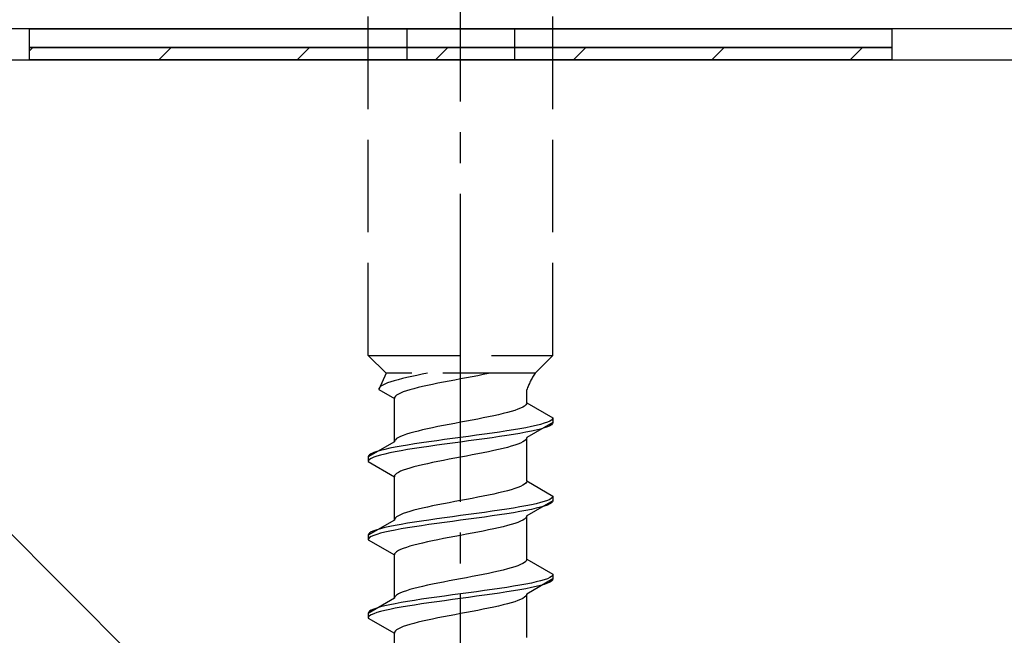
# Model space of a CAD drawing. Extents: x 0 to 1750, y 0 to 2615.
# Drawn here: x 323 to 355, y 1961 to 1981 of the extents above; entities that cross this region are included whole.
import ezdxf

# ---------------------------------------------------------------- set-up
doc = ezdxf.new("R2010")
doc.units = 0
doc.linetypes.add('YCENTER_1', pattern=[13, 10, -1, 1, -1])
doc.linetypes.add('YHIDDEN_1', pattern=[4, 3, -1])
for name, color, linetype, lineweight in [('YKK_13', 4, 'CONTINUOUS', 30), ('YSS_K', 3, 'CONTINUOUS', 13), ('YSS_KE', 3, 'CONTINUOUS', 30)]:
    doc.layers.add(name, color=color, linetype=linetype, lineweight=lineweight)

msp = doc.modelspace()

# ---------------------------------------------------------------- linework, layer by layer
at = {"layer": 'YKK_13', "linetype": 'YCENTER_1'}
msp.add_line((337.5, 1926.645), (337.5, 1995.044), dxfattribs=at)
at = {"layer": 'YKK_13', "linetype": 'YHIDDEN_1'}
for p, q in [((334.5, 1970.399), (334.5, 1984.899)), ((340.5, 1970.399), (340.5, 1984.899)), ((335.75, 1980.999), (335.75, 1979.999)), ((339.25, 1980.999), (339.25, 1979.999)), ((334.5, 1970.399), (340.5, 1970.399)), ((334.5, 1970.399), (335.08, 1969.819)), ((340.5, 1970.399), (339.92, 1969.819)), ((335.08, 1969.819), (334.842, 1969.292)), ((339.92, 1969.819), (335.08, 1969.819)), ((336.423, 1969.819), (336.257, 1969.786)), ((338.409, 1969.811), (338.235, 1969.775)), ((338.449, 1969.819), (338.409, 1969.811)), ((335.043, 1969.469), (334.972, 1969.434)), ((335.13, 1969.504), (335.043, 1969.469)), ((335.231, 1969.539), (335.13, 1969.504)), ((335.345, 1969.575), (335.231, 1969.539)), ((335.472, 1969.61), (335.345, 1969.575)), ((335.61, 1969.645), (335.472, 1969.61)), ((335.759, 1969.681), (335.61, 1969.645)), ((335.917, 1969.716), (335.759, 1969.681)), ((336.083, 1969.751), (335.917, 1969.716)), ((336.257, 1969.786), (336.083, 1969.751)), ((336.765, 1969.493), (336.591, 1969.458)), ((336.944, 1969.528), (336.765, 1969.493)), ((337.127, 1969.564), (336.944, 1969.528)), ((337.313, 1969.599), (337.127, 1969.564)), ((337.5, 1969.634), (337.313, 1969.599)), ((337.687, 1969.669), (337.5, 1969.634)), ((337.873, 1969.705), (337.687, 1969.669)), ((338.056, 1969.74), (337.873, 1969.705)), ((338.235, 1969.775), (338.056, 1969.74)), ((334.85, 1969.328), (334.842, 1969.292)), ((334.842, 1969.292), (335.35, 1968.999)), ((334.875, 1969.363), (334.85, 1969.328)), ((334.915, 1969.398), (334.875, 1969.363)), ((334.972, 1969.434), (334.915, 1969.398)), ((335.551, 1969.176), (335.48, 1969.14)), ((335.638, 1969.211), (335.551, 1969.176)), ((335.739, 1969.246), (335.638, 1969.211)), ((335.853, 1969.281), (335.739, 1969.246)), ((335.98, 1969.317), (335.853, 1969.281)), ((336.118, 1969.352), (335.98, 1969.317)), ((336.267, 1969.387), (336.118, 1969.352)), ((336.425, 1969.423), (336.267, 1969.387)), ((336.591, 1969.458), (336.425, 1969.423)), ((339.65, 1968.861), (339.65, 1969.281)), ((335.358, 1969.034), (335.35, 1968.999)), ((335.35, 1967.591), (335.35, 1968.999)), ((335.383, 1969.07), (335.358, 1969.034)), ((335.423, 1969.105), (335.383, 1969.07)), ((335.48, 1969.14), (335.423, 1969.105)), ((339.65, 1968.861), (339.642, 1968.825)), ((339.65, 1968.861), (340.5, 1968.37)), ((339.02, 1968.543), (338.882, 1968.508)), ((339.147, 1968.578), (339.02, 1968.543)), ((339.261, 1968.614), (339.147, 1968.578)), ((339.362, 1968.649), (339.261, 1968.614)), ((339.449, 1968.684), (339.362, 1968.649)), ((339.52, 1968.72), (339.449, 1968.684)), ((339.577, 1968.755), (339.52, 1968.72)), ((339.617, 1968.79), (339.577, 1968.755)), ((339.642, 1968.825), (339.617, 1968.79)), ((337.313, 1968.19), (337.127, 1968.155)), ((337.5, 1968.226), (337.313, 1968.19)), ((337.687, 1968.261), (337.5, 1968.226)), ((337.873, 1968.296), (337.687, 1968.261)), ((338.056, 1968.332), (337.873, 1968.296)), ((338.235, 1968.367), (338.056, 1968.332)), ((338.409, 1968.402), (338.235, 1968.367)), ((338.575, 1968.437), (338.409, 1968.402)), ((338.733, 1968.473), (338.575, 1968.437)), ((338.882, 1968.508), (338.733, 1968.473)), ((340.5, 1968.22), (339.65, 1967.729)), ((340.219, 1968.194), (340.098, 1968.158)), ((340.319, 1968.229), (340.219, 1968.194)), ((340.398, 1968.264), (340.319, 1968.229)), ((340.454, 1968.299), (340.398, 1968.264)), ((340.489, 1968.335), (340.454, 1968.299)), ((340.5, 1968.37), (340.489, 1968.335)), ((340.5, 1968.22), (340.489, 1968.185)), ((340.5, 1968.37), (340.5, 1968.22)), ((335.853, 1967.873), (335.739, 1967.838)), ((335.98, 1967.908), (335.853, 1967.873)), ((336.118, 1967.943), (335.98, 1967.908)), ((336.267, 1967.979), (336.118, 1967.943)), ((336.425, 1968.014), (336.267, 1967.979)), ((336.591, 1968.049), (336.425, 1968.014)), ((336.765, 1968.085), (336.591, 1968.049)), ((336.944, 1968.12), (336.765, 1968.085)), ((337.127, 1968.155), (336.944, 1968.12)), ((338.526, 1967.876), (338.276, 1967.841)), ((338.768, 1967.911), (338.526, 1967.876)), ((339, 1967.947), (338.768, 1967.911)), ((339.221, 1967.982), (339, 1967.947)), ((339.428, 1968.017), (339.221, 1967.982)), ((339.621, 1968.052), (339.428, 1968.017)), ((339.621, 1967.902), (339.428, 1967.867)), ((339.798, 1968.088), (339.621, 1968.052)), ((339.798, 1967.938), (339.621, 1967.902)), ((339.957, 1968.123), (339.798, 1968.088)), ((339.957, 1967.973), (339.798, 1967.938)), ((340.098, 1968.158), (339.957, 1968.123)), ((340.098, 1968.008), (339.957, 1967.973)), ((340.219, 1968.044), (340.098, 1968.008)), ((340.319, 1968.079), (340.219, 1968.044)), ((340.398, 1968.114), (340.319, 1968.079)), ((340.454, 1968.149), (340.398, 1968.114)), ((340.489, 1968.185), (340.454, 1968.149)), ((335.35, 1967.591), (334.5, 1967.1)), ((335.358, 1967.626), (335.35, 1967.591)), ((335.383, 1967.661), (335.358, 1967.626)), ((335.423, 1967.697), (335.383, 1967.661)), ((335.48, 1967.732), (335.423, 1967.697)), ((335.551, 1967.767), (335.48, 1967.732)), ((335.638, 1967.802), (335.551, 1967.767)), ((335.739, 1967.838), (335.638, 1967.802)), ((336.232, 1967.559), (336, 1967.523)), ((336.474, 1967.594), (336.232, 1967.559)), ((336.724, 1967.629), (336.474, 1967.594)), ((336.979, 1967.664), (336.724, 1967.629)), ((337.239, 1967.7), (336.979, 1967.664)), ((337.239, 1967.55), (336.979, 1967.514)), ((337.5, 1967.735), (337.239, 1967.7)), ((337.5, 1967.585), (337.239, 1967.55)), ((337.761, 1967.77), (337.5, 1967.735)), ((337.761, 1967.62), (337.5, 1967.585)), ((338.021, 1967.806), (337.761, 1967.77)), ((338.021, 1967.656), (337.761, 1967.62)), ((338.276, 1967.841), (338.021, 1967.806)), ((338.276, 1967.691), (338.021, 1967.656)), ((338.526, 1967.726), (338.276, 1967.691)), ((338.768, 1967.761), (338.526, 1967.726)), ((339, 1967.797), (338.768, 1967.761)), ((339.221, 1967.832), (339, 1967.797)), ((339.428, 1967.867), (339.221, 1967.832)), ((339.449, 1967.553), (339.362, 1967.518)), ((339.52, 1967.588), (339.449, 1967.553)), ((339.577, 1967.623), (339.52, 1967.588)), ((339.617, 1967.659), (339.577, 1967.623)), ((339.642, 1967.694), (339.617, 1967.659)), ((339.65, 1967.729), (339.642, 1967.694)), ((339.65, 1966.321), (339.65, 1967.729)), ((334.681, 1967.241), (334.602, 1967.206)), ((334.781, 1967.276), (334.681, 1967.241)), ((334.902, 1967.312), (334.781, 1967.276)), ((335.043, 1967.347), (334.902, 1967.312)), ((335.202, 1967.382), (335.043, 1967.347)), ((335.202, 1967.232), (335.043, 1967.197)), ((335.379, 1967.417), (335.202, 1967.382)), ((335.379, 1967.267), (335.202, 1967.232)), ((335.572, 1967.453), (335.379, 1967.417)), ((335.572, 1967.303), (335.379, 1967.267)), ((335.779, 1967.488), (335.572, 1967.453)), ((335.779, 1967.338), (335.572, 1967.303)), ((336, 1967.523), (335.779, 1967.488)), ((336, 1967.373), (335.779, 1967.338)), ((336.232, 1967.409), (336, 1967.373)), ((336.474, 1967.444), (336.232, 1967.409)), ((336.724, 1967.479), (336.474, 1967.444)), ((336.979, 1967.514), (336.724, 1967.479)), ((338.235, 1967.235), (338.056, 1967.2)), ((338.409, 1967.271), (338.235, 1967.235)), ((338.575, 1967.306), (338.409, 1967.271)), ((338.733, 1967.341), (338.575, 1967.306)), ((338.882, 1967.376), (338.733, 1967.341)), ((339.02, 1967.412), (338.882, 1967.376)), ((339.147, 1967.447), (339.02, 1967.412)), ((339.261, 1967.482), (339.147, 1967.447)), ((339.362, 1967.518), (339.261, 1967.482)), ((334.511, 1967.135), (334.5, 1967.1)), ((334.5, 1967.1), (334.5, 1966.95)), ((334.511, 1966.985), (334.5, 1966.95)), ((334.5, 1966.95), (335.35, 1966.459)), ((334.546, 1967.171), (334.511, 1967.135)), ((334.546, 1967.021), (334.511, 1966.985)), ((334.602, 1967.206), (334.546, 1967.171)), ((334.602, 1967.056), (334.546, 1967.021)), ((334.681, 1967.091), (334.602, 1967.056)), ((334.781, 1967.126), (334.681, 1967.091)), ((334.902, 1967.162), (334.781, 1967.126)), ((335.043, 1967.197), (334.902, 1967.162)), ((336.591, 1966.918), (336.425, 1966.883)), ((336.765, 1966.953), (336.591, 1966.918)), ((336.944, 1966.988), (336.765, 1966.953)), ((337.127, 1967.024), (336.944, 1966.988)), ((337.313, 1967.059), (337.127, 1967.024)), ((337.5, 1967.094), (337.313, 1967.059)), ((337.687, 1967.129), (337.5, 1967.094)), ((337.873, 1967.165), (337.687, 1967.129)), ((338.056, 1967.2), (337.873, 1967.165)), ((335.48, 1966.6), (335.423, 1966.565)), ((335.551, 1966.636), (335.48, 1966.6)), ((335.638, 1966.671), (335.551, 1966.636)), ((335.739, 1966.706), (335.638, 1966.671)), ((335.853, 1966.741), (335.739, 1966.706)), ((335.98, 1966.777), (335.853, 1966.741)), ((336.118, 1966.812), (335.98, 1966.777)), ((336.267, 1966.847), (336.118, 1966.812)), ((336.425, 1966.883), (336.267, 1966.847)), ((335.358, 1966.494), (335.35, 1966.459)), ((335.35, 1965.051), (335.35, 1966.459)), ((335.383, 1966.53), (335.358, 1966.494)), ((335.423, 1966.565), (335.383, 1966.53)), ((339.642, 1966.285), (339.617, 1966.25)), ((339.65, 1966.321), (339.642, 1966.285)), ((339.65, 1966.321), (340.5, 1965.83)), ((338.882, 1965.968), (338.733, 1965.933)), ((339.02, 1966.003), (338.882, 1965.968)), ((339.147, 1966.038), (339.02, 1966.003)), ((339.261, 1966.074), (339.147, 1966.038)), ((339.362, 1966.109), (339.261, 1966.074)), ((339.449, 1966.144), (339.362, 1966.109)), ((339.52, 1966.18), (339.449, 1966.144)), ((339.577, 1966.215), (339.52, 1966.18)), ((339.617, 1966.25), (339.577, 1966.215)), ((337.313, 1965.65), (337.127, 1965.615)), ((337.5, 1965.686), (337.313, 1965.65)), ((337.687, 1965.721), (337.5, 1965.686)), ((337.873, 1965.756), (337.687, 1965.721)), ((338.056, 1965.792), (337.873, 1965.756)), ((338.235, 1965.827), (338.056, 1965.792)), ((338.409, 1965.862), (338.235, 1965.827)), ((338.575, 1965.897), (338.409, 1965.862)), ((338.733, 1965.933), (338.575, 1965.897)), ((340.5, 1965.68), (339.65, 1965.189)), ((340.219, 1965.654), (340.098, 1965.618)), ((340.319, 1965.689), (340.219, 1965.654)), ((340.398, 1965.724), (340.319, 1965.689)), ((340.454, 1965.759), (340.398, 1965.724)), ((340.489, 1965.795), (340.454, 1965.759)), ((340.489, 1965.645), (340.454, 1965.609)), ((340.5, 1965.83), (340.489, 1965.795)), ((340.5, 1965.68), (340.489, 1965.645)), ((340.5, 1965.83), (340.5, 1965.68)), ((335.853, 1965.333), (335.739, 1965.298)), ((335.98, 1965.368), (335.853, 1965.333)), ((336.118, 1965.403), (335.98, 1965.368)), ((336.267, 1965.439), (336.118, 1965.403)), ((336.425, 1965.474), (336.267, 1965.439)), ((336.591, 1965.509), (336.425, 1965.474)), ((336.765, 1965.545), (336.591, 1965.509)), ((336.944, 1965.58), (336.765, 1965.545)), ((337.127, 1965.615), (336.944, 1965.58)), ((338.526, 1965.336), (338.276, 1965.301)), ((338.768, 1965.371), (338.526, 1965.336)), ((339, 1965.407), (338.768, 1965.371)), ((339.221, 1965.442), (339, 1965.407)), ((339.428, 1965.477), (339.221, 1965.442)), ((339.428, 1965.327), (339.221, 1965.292)), ((339.621, 1965.512), (339.428, 1965.477)), ((339.621, 1965.362), (339.428, 1965.327)), ((339.798, 1965.548), (339.621, 1965.512)), ((339.798, 1965.398), (339.621, 1965.362)), ((339.957, 1965.583), (339.798, 1965.548)), ((339.957, 1965.433), (339.798, 1965.398)), ((340.098, 1965.618), (339.957, 1965.583)), ((340.098, 1965.468), (339.957, 1965.433)), ((340.219, 1965.504), (340.098, 1965.468)), ((340.319, 1965.539), (340.219, 1965.504)), ((340.398, 1965.574), (340.319, 1965.539)), ((340.454, 1965.609), (340.398, 1965.574)), ((335.35, 1965.051), (334.5, 1964.56)), ((335.358, 1965.086), (335.35, 1965.051)), ((335.383, 1965.121), (335.358, 1965.086)), ((335.423, 1965.157), (335.383, 1965.121)), ((335.48, 1965.192), (335.423, 1965.157)), ((335.551, 1965.227), (335.48, 1965.192)), ((335.638, 1965.262), (335.551, 1965.227)), ((335.739, 1965.298), (335.638, 1965.262)), ((336.232, 1965.019), (336, 1964.983)), ((336.474, 1965.054), (336.232, 1965.019)), ((336.724, 1965.089), (336.474, 1965.054)), ((336.979, 1965.124), (336.724, 1965.089)), ((337.239, 1965.16), (336.979, 1965.124)), ((337.239, 1965.01), (336.979, 1964.974)), ((337.5, 1965.195), (337.239, 1965.16)), ((337.5, 1965.045), (337.239, 1965.01)), ((337.761, 1965.23), (337.5, 1965.195)), ((337.761, 1965.08), (337.5, 1965.045)), ((338.021, 1965.266), (337.761, 1965.23)), ((338.021, 1965.116), (337.761, 1965.08)), ((338.276, 1965.301), (338.021, 1965.266)), ((338.276, 1965.151), (338.021, 1965.116)), ((338.526, 1965.186), (338.276, 1965.151)), ((338.768, 1965.221), (338.526, 1965.186)), ((339, 1965.257), (338.768, 1965.221)), ((339.221, 1965.292), (339, 1965.257)), ((339.449, 1965.013), (339.362, 1964.978)), ((339.52, 1965.048), (339.449, 1965.013)), ((339.577, 1965.083), (339.52, 1965.048)), ((339.617, 1965.119), (339.577, 1965.083)), ((339.642, 1965.154), (339.617, 1965.119)), ((339.65, 1965.189), (339.642, 1965.154)), ((339.65, 1963.781), (339.65, 1965.189)), ((334.681, 1964.701), (334.602, 1964.666)), ((334.781, 1964.736), (334.681, 1964.701)), ((334.902, 1964.772), (334.781, 1964.736)), ((335.043, 1964.807), (334.902, 1964.772)), ((335.202, 1964.842), (335.043, 1964.807)), ((335.202, 1964.692), (335.043, 1964.657)), ((335.379, 1964.877), (335.202, 1964.842)), ((335.379, 1964.727), (335.202, 1964.692)), ((335.572, 1964.913), (335.379, 1964.877)), ((335.572, 1964.763), (335.379, 1964.727)), ((335.779, 1964.948), (335.572, 1964.913)), ((335.779, 1964.798), (335.572, 1964.763)), ((336, 1964.983), (335.779, 1964.948)), ((336, 1964.833), (335.779, 1964.798)), ((336.232, 1964.869), (336, 1964.833)), ((336.474, 1964.904), (336.232, 1964.869)), ((336.724, 1964.939), (336.474, 1964.904)), ((336.979, 1964.974), (336.724, 1964.939)), ((338.235, 1964.695), (338.056, 1964.66)), ((338.409, 1964.731), (338.235, 1964.695)), ((338.575, 1964.766), (338.409, 1964.731)), ((338.733, 1964.801), (338.575, 1964.766)), ((338.882, 1964.836), (338.733, 1964.801)), ((339.02, 1964.872), (338.882, 1964.836)), ((339.147, 1964.907), (339.02, 1964.872)), ((339.261, 1964.942), (339.147, 1964.907)), ((339.362, 1964.978), (339.261, 1964.942)), ((334.511, 1964.595), (334.5, 1964.56)), ((334.5, 1964.56), (334.5, 1964.41)), ((334.511, 1964.445), (334.5, 1964.41)), ((334.5, 1964.41), (335.35, 1963.919)), ((334.546, 1964.631), (334.511, 1964.595)), ((334.546, 1964.481), (334.511, 1964.445)), ((334.602, 1964.666), (334.546, 1964.631)), ((334.602, 1964.516), (334.546, 1964.481)), ((334.681, 1964.551), (334.602, 1964.516)), ((334.781, 1964.586), (334.681, 1964.551)), ((334.902, 1964.622), (334.781, 1964.586)), ((335.043, 1964.657), (334.902, 1964.622)), ((336.591, 1964.378), (336.425, 1964.343)), ((336.765, 1964.413), (336.591, 1964.378)), ((336.944, 1964.448), (336.765, 1964.413)), ((337.127, 1964.484), (336.944, 1964.448)), ((337.313, 1964.519), (337.127, 1964.484)), ((337.5, 1964.554), (337.313, 1964.519)), ((337.687, 1964.589), (337.5, 1964.554)), ((337.873, 1964.625), (337.687, 1964.589)), ((338.056, 1964.66), (337.873, 1964.625)), ((335.48, 1964.06), (335.423, 1964.025)), ((335.551, 1964.096), (335.48, 1964.06)), ((335.638, 1964.131), (335.551, 1964.096)), ((335.739, 1964.166), (335.638, 1964.131)), ((335.853, 1964.201), (335.739, 1964.166)), ((335.98, 1964.237), (335.853, 1964.201)), ((336.118, 1964.272), (335.98, 1964.237)), ((336.267, 1964.307), (336.118, 1964.272)), ((336.425, 1964.343), (336.267, 1964.307)), ((335.358, 1963.954), (335.35, 1963.919)), ((335.35, 1962.511), (335.35, 1963.919)), ((335.383, 1963.99), (335.358, 1963.954)), ((335.423, 1964.025), (335.383, 1963.99)), ((339.642, 1963.745), (339.617, 1963.71)), ((339.65, 1963.781), (339.642, 1963.745)), ((339.65, 1963.781), (340.5, 1963.29)), ((338.882, 1963.428), (338.733, 1963.393)), ((339.02, 1963.463), (338.882, 1963.428)), ((339.147, 1963.498), (339.02, 1963.463)), ((339.261, 1963.534), (339.147, 1963.498)), ((339.362, 1963.569), (339.261, 1963.534)), ((339.449, 1963.604), (339.362, 1963.569)), ((339.52, 1963.64), (339.449, 1963.604)), ((339.577, 1963.675), (339.52, 1963.64)), ((339.617, 1963.71), (339.577, 1963.675)), ((337.127, 1963.075), (336.944, 1963.04)), ((337.313, 1963.11), (337.127, 1963.075)), ((337.5, 1963.146), (337.313, 1963.11)), ((337.687, 1963.181), (337.5, 1963.146)), ((337.873, 1963.216), (337.687, 1963.181)), ((338.056, 1963.252), (337.873, 1963.216)), ((338.235, 1963.287), (338.056, 1963.252)), ((338.409, 1963.322), (338.235, 1963.287)), ((338.575, 1963.357), (338.409, 1963.322)), ((338.733, 1963.393), (338.575, 1963.357)), ((340.5, 1963.14), (339.65, 1962.649)), ((340.098, 1963.078), (339.957, 1963.043)), ((340.219, 1963.114), (340.098, 1963.078)), ((340.319, 1963.149), (340.219, 1963.114)), ((340.398, 1963.184), (340.319, 1963.149)), ((340.454, 1963.219), (340.398, 1963.184)), ((340.489, 1963.255), (340.454, 1963.219)), ((340.489, 1963.105), (340.454, 1963.069)), ((340.5, 1963.29), (340.489, 1963.255)), ((340.5, 1963.14), (340.489, 1963.105)), ((340.5, 1963.29), (340.5, 1963.14)), ((335.739, 1962.758), (335.638, 1962.722)), ((335.853, 1962.793), (335.739, 1962.758)), ((335.98, 1962.828), (335.853, 1962.793)), ((336.118, 1962.863), (335.98, 1962.828)), ((336.267, 1962.899), (336.118, 1962.863)), ((336.425, 1962.934), (336.267, 1962.899)), ((336.591, 1962.969), (336.425, 1962.934)), ((336.765, 1963.005), (336.591, 1962.969)), ((336.944, 1963.04), (336.765, 1963.005)), ((338.276, 1962.761), (338.021, 1962.726)), ((338.526, 1962.796), (338.276, 1962.761)), ((338.768, 1962.831), (338.526, 1962.796)), ((339, 1962.867), (338.768, 1962.831)), ((339.221, 1962.902), (339, 1962.867)), ((339.428, 1962.937), (339.221, 1962.902)), ((339.428, 1962.787), (339.221, 1962.752)), ((339.621, 1962.972), (339.428, 1962.937)), ((339.621, 1962.822), (339.428, 1962.787)), ((339.798, 1963.008), (339.621, 1962.972)), ((339.798, 1962.858), (339.621, 1962.822)), ((339.957, 1963.043), (339.798, 1963.008)), ((339.957, 1962.893), (339.798, 1962.858)), ((340.098, 1962.928), (339.957, 1962.893)), ((340.219, 1962.964), (340.098, 1962.928)), ((340.319, 1962.999), (340.219, 1962.964)), ((340.398, 1963.034), (340.319, 1962.999)), ((340.454, 1963.069), (340.398, 1963.034)), ((335.35, 1962.511), (334.5, 1962.02)), ((335.358, 1962.546), (335.35, 1962.511)), ((335.383, 1962.581), (335.358, 1962.546)), ((335.423, 1962.617), (335.383, 1962.581)), ((335.48, 1962.652), (335.423, 1962.617)), ((335.551, 1962.687), (335.48, 1962.652)), ((335.638, 1962.722), (335.551, 1962.687)), ((336, 1962.443), (335.779, 1962.408)), ((336.232, 1962.479), (336, 1962.443)), ((336.474, 1962.514), (336.232, 1962.479)), ((336.724, 1962.549), (336.474, 1962.514)), ((336.979, 1962.584), (336.724, 1962.549)), ((336.979, 1962.434), (336.724, 1962.399)), ((337.239, 1962.62), (336.979, 1962.584)), ((337.239, 1962.47), (336.979, 1962.434)), ((337.5, 1962.655), (337.239, 1962.62)), ((337.5, 1962.505), (337.239, 1962.47)), ((337.761, 1962.69), (337.5, 1962.655)), ((337.761, 1962.54), (337.5, 1962.505)), ((338.021, 1962.726), (337.761, 1962.69)), ((338.021, 1962.576), (337.761, 1962.54)), ((338.276, 1962.611), (338.021, 1962.576)), ((338.526, 1962.646), (338.276, 1962.611)), ((338.768, 1962.681), (338.526, 1962.646)), ((339, 1962.717), (338.768, 1962.681)), ((339.221, 1962.752), (339, 1962.717)), ((339.362, 1962.438), (339.261, 1962.402)), ((339.449, 1962.473), (339.362, 1962.438)), ((339.52, 1962.508), (339.449, 1962.473)), ((339.577, 1962.543), (339.52, 1962.508)), ((339.617, 1962.579), (339.577, 1962.543)), ((339.642, 1962.614), (339.617, 1962.579)), ((339.65, 1962.649), (339.642, 1962.614)), ((339.65, 1961.241), (339.65, 1962.649)), ((334.602, 1962.126), (334.546, 1962.091)), ((334.681, 1962.161), (334.602, 1962.126)), ((334.781, 1962.196), (334.681, 1962.161)), ((334.902, 1962.232), (334.781, 1962.196)), ((335.043, 1962.267), (334.902, 1962.232)), ((335.043, 1962.117), (334.902, 1962.082)), ((335.202, 1962.302), (335.043, 1962.267)), ((335.202, 1962.152), (335.043, 1962.117)), ((335.379, 1962.337), (335.202, 1962.302)), ((335.379, 1962.187), (335.202, 1962.152)), ((335.572, 1962.373), (335.379, 1962.337)), ((335.572, 1962.223), (335.379, 1962.187)), ((335.779, 1962.408), (335.572, 1962.373)), ((335.779, 1962.258), (335.572, 1962.223)), ((336, 1962.293), (335.779, 1962.258)), ((336.232, 1962.329), (336, 1962.293)), ((336.474, 1962.364), (336.232, 1962.329)), ((336.724, 1962.399), (336.474, 1962.364)), ((338.056, 1962.12), (337.873, 1962.085)), ((338.235, 1962.155), (338.056, 1962.12)), ((338.409, 1962.191), (338.235, 1962.155)), ((338.575, 1962.226), (338.409, 1962.191)), ((338.733, 1962.261), (338.575, 1962.226)), ((338.882, 1962.296), (338.733, 1962.261)), ((339.02, 1962.332), (338.882, 1962.296)), ((339.147, 1962.367), (339.02, 1962.332)), ((339.261, 1962.402), (339.147, 1962.367)), ((334.511, 1962.055), (334.5, 1962.02)), ((334.5, 1962.02), (334.5, 1961.87)), ((334.511, 1961.905), (334.5, 1961.87)), ((334.5, 1961.87), (335.35, 1961.379)), ((334.546, 1962.091), (334.511, 1962.055)), ((334.546, 1961.941), (334.511, 1961.905)), ((334.602, 1961.976), (334.546, 1961.941)), ((334.681, 1962.011), (334.602, 1961.976)), ((334.781, 1962.046), (334.681, 1962.011)), ((334.902, 1962.082), (334.781, 1962.046)), ((336.425, 1961.803), (336.267, 1961.767)), ((336.591, 1961.838), (336.425, 1961.803)), ((336.765, 1961.873), (336.591, 1961.838)), ((336.944, 1961.908), (336.765, 1961.873)), ((337.127, 1961.944), (336.944, 1961.908)), ((337.313, 1961.979), (337.127, 1961.944)), ((337.5, 1962.014), (337.313, 1961.979)), ((337.687, 1962.049), (337.5, 1962.014)), ((337.873, 1962.085), (337.687, 1962.049)), ((335.423, 1961.485), (335.383, 1961.45)), ((335.48, 1961.52), (335.423, 1961.485)), ((335.551, 1961.556), (335.48, 1961.52)), ((335.638, 1961.591), (335.551, 1961.556)), ((335.739, 1961.626), (335.638, 1961.591)), ((335.853, 1961.661), (335.739, 1961.626)), ((335.98, 1961.697), (335.853, 1961.661)), ((336.118, 1961.732), (335.98, 1961.697)), ((336.267, 1961.767), (336.118, 1961.732)), ((335.358, 1961.414), (335.35, 1961.379)), ((335.35, 1959.971), (335.35, 1961.379)), ((335.383, 1961.45), (335.358, 1961.414))]:
    msp.add_line(p, q, dxfattribs=at)
at = {"layer": 'YKK_13'}
for p, q in [((396.9, 1980.999), (321.8, 1980.999)), ((323.5, 1980.999), (351.5, 1980.999)), ((323.5, 1980.399), (323.5, 1980.999)), ((351.5, 1980.999), (351.5, 1980.399)), ((351.5, 1980.399), (323.5, 1980.399)), ((323.5, 1980.399), (351.5, 1980.399)), ((323.5, 1979.999), (323.5, 1980.399)), ((351.5, 1980.399), (351.5, 1979.999)), ((351.5, 1979.999), (323.5, 1979.999))]:
    msp.add_line(p, q, dxfattribs=at)
at = {"layer": 'YKK_13', "linetype": 'Continuous'}
for p, q in [((323.5, 1980.288), (323.611, 1980.399)), ((327.701, 1979.999), (328.101, 1980.399)), ((332.191, 1979.999), (332.591, 1980.399)), ((336.682, 1979.999), (337.082, 1980.399)), ((341.172, 1979.999), (341.572, 1980.399)), ((345.662, 1979.999), (346.062, 1980.399)), ((350.152, 1979.999), (350.552, 1980.399))]:
    msp.add_line(p, q, dxfattribs=at)
at = {"layer": 'YKK_13', "linetype": 'YHIDDEN_1'}
msp.add_arc((341.859, 1968.51), 2.339, 145.9737, 160.7714, dxfattribs=at)
at = {"layer": 'YSS_K'}
for p, q in [((442.5, 1979.999), (277.5, 1979.999)), ((307.5, 1979.999), (412.5, 1874.999))]:
    msp.add_line(p, q, dxfattribs=at)
at = {"layer": 'YSS_KE'}
msp.add_line((307.5, 1979.999), (412.5, 1979.999), dxfattribs=at)

doc.saveas('drawing.dxf')
